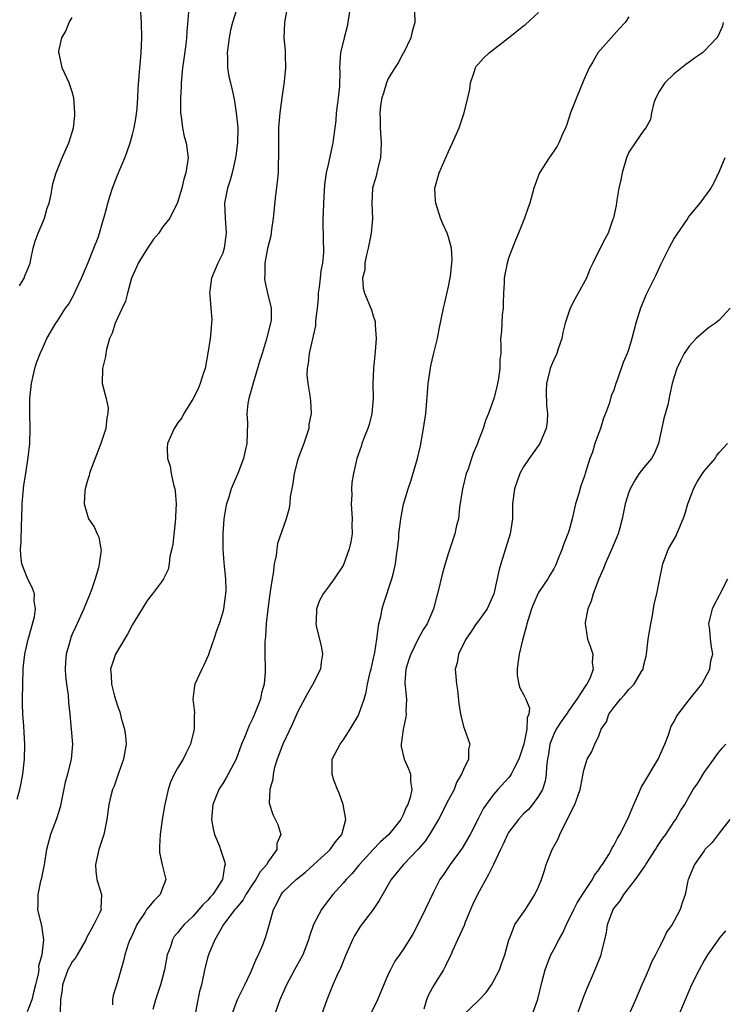
# Model space of a CAD drawing. Units: inches. Extents: x 2544000 to 2547000, y 1557000 to 1560000.
# Drawn here: x 2544582 to 2544676, y 1558712 to 1558843 of the extents above; entities that cross this region are included whole.
import ezdxf

# ---------------------------------------------------------------- set-up
doc = ezdxf.new("R2010")
doc.units = ezdxf.units.IN
doc.header["$MEASUREMENT"] = 0
doc.layers.add('LD25441557_2ft', color=95, linetype='Continuous')

msp = doc.modelspace()

# ---------------------------------------------------------------- linework, layer by layer
at = {"layer": 'LD25441557_2ft'}
for points, elevation in [([(2544617.91, 1558847), (2544617.19, 1558843), (2544617.11, 1558841), (2544617.29, 1558839.29), (2544617.3, 1558839), (2544617.29, 1558838.71), (2544617.35, 1558837), (2544617.15, 1558835.15), (2544616.84, 1558833), (2544616.59, 1558831), (2544616.42, 1558829), (2544616.4, 1558828.4), (2544616.39, 1558826.39), (2544616.43, 1558825), (2544616.38, 1558824.39), (2544616.35, 1558823), (2544616.24, 1558821.76), (2544616.03, 1558820.03), (2544615.72, 1558817), (2544615.49, 1558815.49), (2544615.38, 1558814.62), (2544614.95, 1558812.95), (2544614.6, 1558811), (2544614.58, 1558809.42), (2544614.53, 1558809), (2544614.6, 1558808.6), (2544614.96, 1558807), (2544615.45, 1558805), (2544615.42, 1558803.42), (2544615.36, 1558803), (2544614.77, 1558800.77), (2544614.22, 1558799), (2544613.95, 1558798.05), (2544613.03, 1558795.03), (2544612.47, 1558793), (2544612.34, 1558792.34), (2544612.2, 1558791), (2544612.28, 1558789.72), (2544612.22, 1558787), (2544611.98, 1558786.02), (2544611.74, 1558785), (2544610.99, 1558783), (2544610.38, 1558781.62), (2544610.14, 1558781), (2544609.76, 1558779.76), (2544609.5, 1558779), (2544609.4, 1558778.6), (2544609.14, 1558777), (2544608.99, 1558775), (2544609, 1558773), (2544609.14, 1558771.14), (2544609.36, 1558769), (2544609.39, 1558767.39), (2544609.38, 1558767), (2544609.1, 1558765), (2544609, 1558764.59), (2544608.51, 1558763), (2544608.21, 1558762.21), (2544607.82, 1558761), (2544607.19, 1558759.19), (2544607.11, 1558758.89), (2544606.5, 1558757.5), (2544606.24, 1558757), (2544605.28, 1558755), (2544605.23, 1558754.77), (2544605, 1558753), (2544605.24, 1558751.24), (2544605.21, 1558750.79), (2544605.22, 1558749), (2544604.73, 1558747), (2544604.14, 1558745.86), (2544603.74, 1558745), (2544603, 1558743.83), (2544602.54, 1558743), (2544602.05, 1558741.95), (2544601.73, 1558741), (2544601.28, 1558739), (2544601.25, 1558738.75), (2544600.96, 1558737), (2544600.68, 1558735), (2544600.61, 1558733.39), (2544600.58, 1558733), (2544600.61, 1558732.61), (2544600.94, 1558730.94), (2544601.43, 1558729), (2544601, 1558727.85), (2544600.7, 1558727), (2544599.83, 1558726.17), (2544598.92, 1558725.08), (2544598.88, 1558725), (2544598.68, 1558724.68), (2544597.57, 1558723), (2544597.41, 1558722.59), (2544596.78, 1558721.22), (2544596.64, 1558721), (2544596.42, 1558720.42), (2544596, 1558719), (2544595.8, 1558718.2), (2544595, 1558715.39), (2544594.42, 1558713.58), (2544594.34, 1558713), (2544594.32, 1558712.32)], 7812), ([(2544581.68, 1558739.68), (2544582.04, 1558741), (2544582.18, 1558741.82), (2544582.44, 1558743), (2544582.66, 1558745), (2544582.7, 1558747), (2544582.58, 1558748.58), (2544582.55, 1558749.45), (2544582.41, 1558751), (2544582.36, 1558752.36), (2544582.36, 1558753), (2544582.4, 1558755), (2544582.48, 1558757), (2544582.51, 1558757.49), (2544582.7, 1558759), (2544583.15, 1558761), (2544583.23, 1558761.23), (2544583.95, 1558763.95), (2544584.1, 1558765), (2544583.94, 1558766.06), (2544583.96, 1558767), (2544583.72, 1558767.72), (2544583, 1558769.19), (2544582.3, 1558771), (2544582.15, 1558772.15), (2544582.11, 1558773), (2544582.18, 1558773.82), (2544582.24, 1558776.24), (2544582.28, 1558777), (2544582.33, 1558779), (2544582.48, 1558780.48), (2544582.55, 1558781.45), (2544582.81, 1558783), (2544583.14, 1558785.14), (2544583.35, 1558787), (2544583.41, 1558789), (2544583.35, 1558791), (2544583.35, 1558793), (2544583.57, 1558795), (2544583.77, 1558795.77), (2544584.01, 1558797), (2544584.25, 1558797.75), (2544584.73, 1558799), (2544585, 1558799.56), (2544585.63, 1558801), (2544586.81, 1558803), (2544587, 1558803.24), (2544588.11, 1558805), (2544588.49, 1558805.51), (2544589.21, 1558806.79), (2544589.52, 1558807.52), (2544590.21, 1558809), (2544591.11, 1558811.11), (2544591.88, 1558813), (2544592.42, 1558814.42), (2544592.6, 1558815), (2544593, 1558816.41), (2544593.18, 1558817), (2544593.58, 1558818.42), (2544593.71, 1558819), (2544594.02, 1558820.02), (2544594.33, 1558821), (2544595, 1558822.73), (2544595.98, 1558825), (2544596.26, 1558825.74), (2544596.69, 1558827), (2544597, 1558828.12), (2544597.22, 1558829), (2544597.48, 1558830.52), (2544597.61, 1558831.61), (2544597.72, 1558833), (2544597.77, 1558834.23), (2544597.88, 1558835.88), (2544597.98, 1558837), (2544598.08, 1558837.92), (2544598.17, 1558839), (2544598.25, 1558841), (2544598.18, 1558843), (2544598.07, 1558845)], 7806), ([(2544604.46, 1558844.46), (2544604.23, 1558841.77), (2544604.2, 1558841), (2544604.09, 1558840.09), (2544603.81, 1558838.19), (2544603.65, 1558837), (2544603.48, 1558835), (2544603.48, 1558834.52), (2544603.38, 1558833), (2544603.36, 1558831.36), (2544603.39, 1558831), (2544603.49, 1558830.51), (2544603.66, 1558829), (2544603.87, 1558827.87), (2544604.14, 1558827), (2544604.33, 1558825.67), (2544604.39, 1558825), (2544604.1, 1558823), (2544603.83, 1558822.17), (2544603.54, 1558821), (2544603, 1558819.08), (2544601.96, 1558817), (2544601, 1558815.77), (2544600.48, 1558815), (2544599.81, 1558814.19), (2544598.99, 1558813.01), (2544597.75, 1558811), (2544597.54, 1558810.46), (2544596.88, 1558809), (2544596.33, 1558807), (2544596.06, 1558805.94), (2544595.64, 1558805), (2544594.69, 1558803), (2544594.3, 1558801.7), (2544593.95, 1558801), (2544593.53, 1558799.53), (2544593.44, 1558799), (2544593.43, 1558798.57), (2544593.02, 1558797), (2544592.96, 1558795), (2544593.48, 1558793), (2544593.77, 1558791.77), (2544593.74, 1558791), (2544593.58, 1558790.42), (2544593.44, 1558789), (2544592.8, 1558787), (2544591.42, 1558783.42), (2544591.28, 1558783), (2544591.23, 1558782.77), (2544591, 1558782.09), (2544590.7, 1558781), (2544590.67, 1558780.67), (2544590.56, 1558779), (2544591, 1558777.43), (2544591.17, 1558777), (2544591.91, 1558775.91), (2544592.31, 1558775), (2544592.54, 1558774.54), (2544592.8, 1558773), (2544592.82, 1558772.82), (2544592.57, 1558771), (2544592.47, 1558770.47), (2544592.03, 1558769), (2544591.54, 1558767.54), (2544591.25, 1558766.75), (2544590.65, 1558765.35), (2544590.52, 1558765), (2544589.41, 1558762.59), (2544589, 1558761.66), (2544588.81, 1558761.19), (2544588.74, 1558761), (2544588.66, 1558760.66), (2544588.19, 1558759), (2544588.1, 1558757.9), (2544588.05, 1558757), (2544588.1, 1558756.1), (2544588.22, 1558755), (2544588.45, 1558753.55), (2544588.49, 1558752.49), (2544588.65, 1558751), (2544589.01, 1558747), (2544588.86, 1558745), (2544588.82, 1558744.82), (2544588.35, 1558743), (2544588.05, 1558741.95), (2544587.38, 1558738.62), (2544586.91, 1558737.09), (2544586.12, 1558735), (2544585.87, 1558734.13), (2544585.57, 1558733), (2544585.28, 1558731.28), (2544585.24, 1558731), (2544585.23, 1558730.77), (2544584.85, 1558729), (2544584.78, 1558728.78), (2544584.4, 1558727), (2544584.42, 1558725.58), (2544584.36, 1558725), (2544584.86, 1558723), (2544584.9, 1558722.9), (2544585.17, 1558721), (2544584.95, 1558719), (2544584.52, 1558717.48), (2544584.53, 1558717), (2544584.44, 1558716.44), (2544584.12, 1558715), (2544583.78, 1558713.78), (2544583.6, 1558713), (2544583, 1558711.41)], 7808), ([(2544610.86, 1558844.86), (2544610.29, 1558843), (2544610.01, 1558841.99), (2544609.83, 1558841), (2544609.57, 1558839), (2544609.63, 1558838.37), (2544609.65, 1558837), (2544609.82, 1558835.82), (2544610.03, 1558835), (2544610.32, 1558833.68), (2544610.54, 1558832.54), (2544610.78, 1558831), (2544610.99, 1558828.99), (2544610.96, 1558827), (2544610.72, 1558825.27), (2544610.71, 1558825), (2544610.24, 1558823), (2544609.97, 1558822.03), (2544609.61, 1558821), (2544609.23, 1558819), (2544609.31, 1558817), (2544609.44, 1558815), (2544609.18, 1558813), (2544609, 1558812.34), (2544608.33, 1558811), (2544607.49, 1558809), (2544607.25, 1558807), (2544607.26, 1558806.74), (2544607.41, 1558805), (2544607.53, 1558803.53), (2544607.51, 1558803), (2544607.39, 1558801.39), (2544607.32, 1558801), (2544607.01, 1558799.01), (2544606.64, 1558797), (2544606.43, 1558796.43), (2544606, 1558795), (2544605.72, 1558794.28), (2544605, 1558792.9), (2544603.83, 1558791), (2544603.56, 1558790.44), (2544603, 1558789.71), (2544602.72, 1558789.28), (2544602.52, 1558789), (2544602.19, 1558788.19), (2544601.66, 1558787), (2544601.6, 1558786.4), (2544601.66, 1558785), (2544602.01, 1558784.01), (2544602.16, 1558783), (2544602.45, 1558781.54), (2544602.62, 1558781), (2544602.68, 1558780.68), (2544602.79, 1558779), (2544602.71, 1558777.29), (2544602.71, 1558777), (2544602.37, 1558773.63), (2544602.24, 1558773), (2544601.98, 1558771.98), (2544601.88, 1558771), (2544601.74, 1558770.26), (2544601.12, 1558769), (2544601, 1558768.8), (2544599.64, 1558767), (2544599, 1558766.19), (2544598.54, 1558765.46), (2544598.27, 1558765), (2544597, 1558762.92), (2544596.34, 1558761.66), (2544595, 1558759.44), (2544594.75, 1558759), (2544594.09, 1558757), (2544594.18, 1558756.18), (2544594.2, 1558755), (2544594.61, 1558753.39), (2544595, 1558752.11), (2544595.3, 1558751.3), (2544595.51, 1558750.49), (2544595.94, 1558749), (2544596.06, 1558748.06), (2544596.14, 1558747), (2544595.81, 1558745), (2544595.15, 1558743.15), (2544594.56, 1558741.44), (2544594.36, 1558741), (2544594.13, 1558740.13), (2544593.86, 1558739), (2544593.6, 1558737), (2544593.2, 1558735), (2544593, 1558734.44), (2544592.53, 1558733), (2544592.07, 1558731), (2544592.13, 1558730.13), (2544592.26, 1558729), (2544592.43, 1558728.43), (2544592.89, 1558727), (2544592.8, 1558725.2), (2544592.82, 1558725), (2544592.71, 1558724.71), (2544591.88, 1558723), (2544590.83, 1558721.17), (2544590.78, 1558721), (2544589.64, 1558719), (2544589.42, 1558718.58), (2544589, 1558718.04), (2544588.61, 1558717.39), (2544588.42, 1558717), (2544587.69, 1558715), (2544587.64, 1558714.36), (2544587.44, 1558713), (2544587.38, 1558711.38)], 7810), ([(2544625.96, 1558845), (2544625.53, 1558842.47), (2544625.13, 1558841), (2544624.66, 1558839), (2544624.54, 1558837), (2544624.56, 1558836.56), (2544624.52, 1558834.52), (2544624.33, 1558833), (2544624.27, 1558832.27), (2544624.1, 1558831), (2544624.03, 1558829.97), (2544623.92, 1558829), (2544623.72, 1558827.72), (2544623.65, 1558827), (2544623, 1558824.15), (2544622.76, 1558823), (2544622.54, 1558821.46), (2544622.39, 1558819), (2544622.36, 1558817.64), (2544622.32, 1558817), (2544622.31, 1558816.31), (2544622.41, 1558812.41), (2544622.25, 1558811), (2544622.02, 1558809.98), (2544621.94, 1558809), (2544621.8, 1558807.8), (2544621.69, 1558807), (2544621.68, 1558806.32), (2544621.54, 1558805), (2544621.34, 1558803.34), (2544621.34, 1558803), (2544621.32, 1558802.68), (2544621, 1558801.35), (2544620.47, 1558799), (2544620.36, 1558797.64), (2544620.21, 1558797), (2544620.16, 1558796.16), (2544620.29, 1558795), (2544620.59, 1558793.41), (2544620.67, 1558792.67), (2544620.77, 1558791), (2544620.46, 1558789.54), (2544620.44, 1558789), (2544620.2, 1558788.2), (2544619.77, 1558787), (2544619.55, 1558786.45), (2544619, 1558784.94), (2544618.48, 1558783), (2544618.32, 1558781.68), (2544618.17, 1558781), (2544617.98, 1558779.98), (2544617.9, 1558779), (2544617.77, 1558778.23), (2544617.44, 1558777), (2544616.3, 1558773.7), (2544616.2, 1558773), (2544616.11, 1558772.11), (2544615.85, 1558771), (2544615.71, 1558769.71), (2544615.57, 1558769), (2544615.32, 1558767.32), (2544615.26, 1558767), (2544614.98, 1558764.98), (2544614.78, 1558763), (2544614.68, 1558761.32), (2544614.63, 1558761), (2544614.61, 1558760.61), (2544614.59, 1558759), (2544614.65, 1558757), (2544614.63, 1558756.63), (2544614.5, 1558755), (2544614.17, 1558753.83), (2544614, 1558753), (2544613.23, 1558751), (2544613, 1558750.49), (2544612.49, 1558749.51), (2544611.88, 1558747.88), (2544611.51, 1558747), (2544610.77, 1558745), (2544609.73, 1558743), (2544609.47, 1558742.53), (2544609, 1558741.78), (2544608.68, 1558741.32), (2544608.49, 1558741), (2544607.68, 1558739), (2544607.51, 1558737), (2544607.74, 1558735.74), (2544607.92, 1558735), (2544608.56, 1558733.44), (2544608.72, 1558733), (2544609.27, 1558731.27), (2544609.31, 1558731), (2544609.21, 1558730.79), (2544608.96, 1558729), (2544607.67, 1558727), (2544607.34, 1558726.65), (2544607, 1558726.24), (2544606.35, 1558725.65), (2544605.83, 1558725), (2544605, 1558724.1), (2544603.85, 1558723), (2544603.46, 1558722.54), (2544603, 1558721.91), (2544602.56, 1558721.44), (2544602.34, 1558721), (2544602.04, 1558720.04), (2544601.63, 1558719), (2544601.25, 1558717), (2544601, 1558715.99), (2544600.74, 1558715), (2544600.07, 1558713), (2544599.72, 1558711.72)], 7814), ([(2544634.49, 1558844.49), (2544634.52, 1558843), (2544634.19, 1558841.81), (2544634.01, 1558841), (2544633.04, 1558838.96), (2544633, 1558838.92), (2544632.33, 1558837.67), (2544631.89, 1558837), (2544631, 1558835.57), (2544630.75, 1558835), (2544630.37, 1558833.63), (2544630.16, 1558833), (2544629.99, 1558831.99), (2544629.88, 1558831), (2544629.91, 1558830.09), (2544629.92, 1558829), (2544630.08, 1558827), (2544629.99, 1558825), (2544629.63, 1558823.63), (2544629.41, 1558822.59), (2544629, 1558821.3), (2544628.92, 1558821), (2544628.8, 1558819), (2544628.89, 1558816.89), (2544628.74, 1558815), (2544628.35, 1558813), (2544628.1, 1558812.1), (2544627.91, 1558811), (2544627.9, 1558810.1), (2544627.57, 1558809), (2544627.66, 1558807.66), (2544627.83, 1558807), (2544628.78, 1558804.78), (2544629, 1558803.99), (2544629.26, 1558803.26), (2544629.28, 1558803), (2544629.26, 1558802.74), (2544629.38, 1558801), (2544629.27, 1558799.27), (2544629.21, 1558798.79), (2544629.05, 1558797), (2544628.97, 1558795), (2544628.98, 1558793), (2544628.83, 1558791), (2544628.47, 1558789.53), (2544628.3, 1558789), (2544627.79, 1558787.79), (2544627.5, 1558787), (2544627.39, 1558786.61), (2544626.82, 1558785), (2544626.39, 1558783), (2544626.18, 1558781.82), (2544626.12, 1558781), (2544626.16, 1558780.16), (2544626.09, 1558779), (2544626.21, 1558777), (2544626.17, 1558776.17), (2544626.21, 1558775), (2544626.05, 1558773.95), (2544625.82, 1558773), (2544625.1, 1558771), (2544625, 1558770.8), (2544623.82, 1558769), (2544623, 1558767.91), (2544622.36, 1558767), (2544621.87, 1558766.13), (2544621.48, 1558765), (2544621.42, 1558763.42), (2544621.36, 1558763), (2544621.46, 1558762.54), (2544622.08, 1558760.08), (2544622.28, 1558759), (2544622.08, 1558757.92), (2544621.98, 1558757), (2544620.99, 1558755), (2544620.25, 1558753.75), (2544619, 1558751.36), (2544618.27, 1558749.73), (2544617, 1558747.02), (2544616.23, 1558745), (2544615.89, 1558743.89), (2544615.68, 1558743), (2544615.66, 1558742.34), (2544615.26, 1558741), (2544615.15, 1558739.15), (2544615.64, 1558737.64), (2544616.34, 1558736.34), (2544616.73, 1558735), (2544616.2, 1558733.8), (2544616.2, 1558733), (2544615, 1558731.31), (2544614.84, 1558731), (2544613.97, 1558730.03), (2544613.4, 1558729), (2544613, 1558728.41), (2544612.08, 1558727), (2544611.71, 1558726.29), (2544611, 1558725.47), (2544610.8, 1558725.2), (2544610.62, 1558725), (2544609.09, 1558723), (2544607.94, 1558721), (2544607.13, 1558719.13), (2544607, 1558718.7), (2544606.56, 1558717), (2544606.48, 1558716.48), (2544606.17, 1558715), (2544605.89, 1558714.11), (2544605.69, 1558713), (2544605.36, 1558711.36)], 7816), ([(2544610.19, 1558711), (2544610.97, 1558713.03), (2544611.93, 1558715), (2544612.76, 1558716.76), (2544613.49, 1558718.51), (2544613.77, 1558719), (2544614.33, 1558720.33), (2544614.7, 1558721.3), (2544615, 1558722.33), (2544615.24, 1558723.24), (2544615.76, 1558725), (2544616.18, 1558725.82), (2544616.75, 1558727), (2544617, 1558727.31), (2544618.77, 1558729), (2544620.01, 1558729.99), (2544621.13, 1558731), (2544623, 1558732.71), (2544623.3, 1558733), (2544623.99, 1558734.01), (2544624.82, 1558735), (2544625.36, 1558737), (2544625.02, 1558739), (2544624.49, 1558740.49), (2544624.24, 1558741), (2544623.76, 1558742.24), (2544623.53, 1558743), (2544623.56, 1558743.56), (2544623.54, 1558745), (2544624.59, 1558747), (2544625, 1558747.53), (2544625.94, 1558749), (2544627, 1558750.78), (2544627.1, 1558751), (2544627.78, 1558753), (2544628.07, 1558753.93), (2544628.24, 1558755), (2544628.59, 1558756.59), (2544628.71, 1558757), (2544629, 1558758.22), (2544629.2, 1558759.2), (2544629.48, 1558761), (2544629.64, 1558762.36), (2544629.75, 1558763), (2544630, 1558764), (2544630.2, 1558765), (2544630.37, 1558765.63), (2544631.49, 1558769), (2544631.64, 1558769.64), (2544631.98, 1558771), (2544632.12, 1558772.12), (2544632.25, 1558773), (2544632.39, 1558774.39), (2544632.42, 1558775), (2544632.65, 1558776.65), (2544632.66, 1558777), (2544633.05, 1558778.95), (2544633.64, 1558781), (2544633.99, 1558782.01), (2544634.89, 1558785), (2544635.28, 1558786.72), (2544635.7, 1558789), (2544635.99, 1558791), (2544636.1, 1558792.1), (2544636.21, 1558793.79), (2544636.33, 1558795), (2544636.66, 1558797.34), (2544637, 1558798.83), (2544637.53, 1558801), (2544637.77, 1558802.23), (2544638.34, 1558805), (2544638.47, 1558805.53), (2544639, 1558807.9), (2544639.26, 1558809.26), (2544639.47, 1558811), (2544639.51, 1558811.51), (2544639.43, 1558813), (2544639, 1558814.48), (2544638.83, 1558815), (2544638.25, 1558816.25), (2544637.97, 1558817), (2544637.31, 1558819), (2544637.3, 1558819.3), (2544637.2, 1558821), (2544637.78, 1558823), (2544639, 1558825.84), (2544639.56, 1558827), (2544640.42, 1558829), (2544640.58, 1558829.42), (2544641, 1558830.75), (2544641.09, 1558831), (2544641.6, 1558833), (2544641.84, 1558834.16), (2544641.95, 1558835), (2544642.43, 1558836.43), (2544642.6, 1558837), (2544642.75, 1558837.25), (2544643, 1558837.52), (2544643.69, 1558838.31), (2544644.4, 1558839), (2544647, 1558840.96), (2544649, 1558842.57), (2544649.25, 1558842.75), (2544651, 1558844.35)], 7818), ([(2544581.97, 1558807.97), (2544582.6, 1558809), (2544582.7, 1558809.3), (2544583, 1558810.02), (2544583.38, 1558811), (2544583.49, 1558811.5), (2544583.81, 1558813), (2544584.06, 1558813.94), (2544584.46, 1558815), (2544585, 1558816.22), (2544585.32, 1558817), (2544585.67, 1558818.33), (2544585.91, 1558819), (2544586.19, 1558820.19), (2544586.32, 1558821), (2544586.43, 1558821.57), (2544586.85, 1558823), (2544587.64, 1558825), (2544588.52, 1558827), (2544589, 1558828.42), (2544589.15, 1558829), (2544589.33, 1558830.67), (2544589.35, 1558831), (2544589.19, 1558833), (2544589, 1558833.78), (2544588.58, 1558835), (2544587.65, 1558837), (2544587.29, 1558838.71), (2544587.2, 1558839), (2544587.21, 1558839.21), (2544587.6, 1558841), (2544588.13, 1558841.87), (2544588.56, 1558843), (2544589, 1558843.7)], 7804), ([(2544663, 1558843.76), (2544662.51, 1558843), (2544661.76, 1558842.24), (2544661, 1558841.39), (2544660.62, 1558841), (2544658.86, 1558839), (2544658.2, 1558837.8), (2544657.73, 1558837), (2544657, 1558835.41), (2544656.01, 1558833), (2544655.25, 1558831), (2544655, 1558830.3), (2544654.68, 1558829.32), (2544654.55, 1558829), (2544654.17, 1558828.17), (2544653.69, 1558827), (2544653.45, 1558826.55), (2544653, 1558825.92), (2544652.39, 1558825), (2544651.12, 1558823), (2544651.08, 1558822.92), (2544650.54, 1558821.46), (2544650.38, 1558821), (2544649.82, 1558819), (2544649.59, 1558818.41), (2544649.13, 1558817), (2544648.34, 1558815), (2544647.91, 1558814.08), (2544647, 1558811.65), (2544646.8, 1558811), (2544646.5, 1558809.5), (2544646.43, 1558809), (2544646.41, 1558808.41), (2544646.32, 1558807), (2544646.3, 1558805.7), (2544646.26, 1558805), (2544646.13, 1558804.13), (2544646.06, 1558801.94), (2544645.94, 1558801), (2544645.99, 1558799.99), (2544645.95, 1558799), (2544645.83, 1558798.17), (2544645.85, 1558797), (2544645.64, 1558795.64), (2544645.43, 1558794.57), (2544645.02, 1558793), (2544644.34, 1558791), (2544643.94, 1558790.06), (2544643.62, 1558789), (2544643, 1558787.41), (2544642.86, 1558787), (2544642.3, 1558785.7), (2544642.08, 1558785), (2544641.61, 1558783.61), (2544641.38, 1558783), (2544640.86, 1558781), (2544640.48, 1558778.48), (2544640.33, 1558777), (2544640.09, 1558776.09), (2544639.86, 1558775), (2544639, 1558772.45), (2544638.56, 1558771), (2544638.23, 1558769.77), (2544637.56, 1558767), (2544637.43, 1558766.57), (2544637.03, 1558765), (2544636.16, 1558763), (2544635.67, 1558762.33), (2544634.99, 1558761.01), (2544634, 1558759), (2544633.74, 1558758.26), (2544633.35, 1558757), (2544633.22, 1558755.22), (2544633.21, 1558755), (2544633.25, 1558754.75), (2544633.41, 1558753), (2544633.35, 1558751.35), (2544633.38, 1558751), (2544633.36, 1558750.64), (2544632.98, 1558748.98), (2544632.73, 1558747), (2544632.72, 1558746.72), (2544633.13, 1558745), (2544633.71, 1558743.71), (2544633.97, 1558743), (2544633.94, 1558742.06), (2544634.12, 1558741), (2544633.93, 1558739.93), (2544633.61, 1558739), (2544633.39, 1558738.61), (2544633, 1558737.62), (2544632.69, 1558737), (2544631.09, 1558735), (2544629.98, 1558734.02), (2544628.99, 1558733.01), (2544627.18, 1558731), (2544627.1, 1558730.9), (2544626.19, 1558729.81), (2544625.41, 1558729), (2544625, 1558728.52), (2544623.62, 1558727), (2544622.48, 1558725.52), (2544622.11, 1558725), (2544621.08, 1558723), (2544620.53, 1558721.47), (2544620.41, 1558721), (2544619.64, 1558719), (2544619.43, 1558718.57), (2544618.55, 1558717), (2544617.49, 1558715), (2544616.61, 1558713), (2544615.66, 1558710.34)], 7820), ([(2544675.55, 1558843), (2544675.45, 1558842.55), (2544674.82, 1558841.18), (2544674.7, 1558841), (2544673, 1558839.2), (2544672.78, 1558839), (2544671.71, 1558838.29), (2544671, 1558837.74), (2544670.56, 1558837.44), (2544669, 1558836.21), (2544667.77, 1558835), (2544667, 1558833.83), (2544666.57, 1558833), (2544666.33, 1558832.33), (2544666.02, 1558831), (2544665.89, 1558830.11), (2544665.25, 1558829), (2544665, 1558828.69), (2544663.82, 1558827), (2544663, 1558825.77), (2544662.77, 1558825.23), (2544662.69, 1558825), (2544662.1, 1558823), (2544661.92, 1558822.08), (2544661.68, 1558821), (2544661.38, 1558819.38), (2544661.31, 1558818.69), (2544660.95, 1558817.05), (2544660.87, 1558816.87), (2544660.23, 1558815), (2544659.82, 1558814.18), (2544659, 1558812.65), (2544658.21, 1558811), (2544657.81, 1558810.19), (2544657.35, 1558809), (2544656.26, 1558807), (2544655.79, 1558806.21), (2544655.21, 1558805), (2544655, 1558804.48), (2544654.53, 1558803), (2544654.21, 1558801.79), (2544654.06, 1558801), (2544653.6, 1558799.6), (2544653.4, 1558799), (2544653, 1558798.13), (2544652.66, 1558797.34), (2544652.54, 1558797), (2544652.04, 1558795), (2544652.02, 1558794.02), (2544652.05, 1558792.05), (2544652.17, 1558791), (2544652.11, 1558789.89), (2544651.98, 1558789), (2544651.15, 1558787), (2544649.75, 1558785), (2544649, 1558783.89), (2544648.49, 1558783), (2544647.77, 1558781), (2544647.54, 1558779), (2544647.52, 1558777), (2544647.21, 1558775), (2544646.6, 1558773), (2544645.95, 1558771), (2544645.76, 1558770.24), (2544645.06, 1558767), (2544644.16, 1558765), (2544643, 1558763.44), (2544642.69, 1558763), (2544642.02, 1558761.98), (2544641.3, 1558761), (2544640.34, 1558759), (2544640.17, 1558757.83), (2544639.92, 1558757), (2544640.01, 1558756.01), (2544640.06, 1558755), (2544640.2, 1558754.2), (2544640.4, 1558752.4), (2544640.6, 1558751), (2544641, 1558749.38), (2544641.12, 1558749), (2544641.62, 1558747.62), (2544641.87, 1558747), (2544641.69, 1558746.31), (2544641.68, 1558745), (2544641, 1558743.64), (2544640.76, 1558743), (2544640.09, 1558741.91), (2544639.75, 1558741), (2544639, 1558739.59), (2544637.69, 1558737), (2544636.5, 1558735), (2544635.89, 1558734.11), (2544634.97, 1558733.03), (2544633.03, 1558731), (2544631.4, 1558729), (2544629.8, 1558726.2), (2544628.98, 1558725.02), (2544627.25, 1558722.75), (2544626.51, 1558721.49), (2544626.27, 1558721), (2544625.38, 1558719), (2544624.69, 1558717.31), (2544624.12, 1558716.12), (2544623.63, 1558715), (2544622.83, 1558713), (2544622.12, 1558711)], 7822), ([(2544675.73, 1558825), (2544675, 1558823.21), (2544674.29, 1558821.71), (2544673.89, 1558821), (2544672.45, 1558819), (2544671, 1558817.29), (2544670.88, 1558817.12), (2544670.82, 1558817), (2544669.29, 1558814.71), (2544669, 1558814.34), (2544668.31, 1558813), (2544667.22, 1558810.78), (2544667, 1558810.38), (2544666.59, 1558809.41), (2544665.27, 1558806.73), (2544664.66, 1558805.34), (2544664.53, 1558805), (2544663.91, 1558803), (2544663.4, 1558801), (2544663, 1558799.61), (2544662.77, 1558799), (2544662.23, 1558797.77), (2544661.44, 1558795.44), (2544661.28, 1558795), (2544661, 1558794.12), (2544660.66, 1558793.34), (2544660.42, 1558792.42), (2544659.9, 1558791), (2544659.64, 1558790.36), (2544659.21, 1558789), (2544659, 1558788.45), (2544658.49, 1558787), (2544658.15, 1558785.85), (2544657.82, 1558785), (2544657.2, 1558783), (2544657.14, 1558782.86), (2544657, 1558782.43), (2544656.6, 1558781.4), (2544656.34, 1558780.34), (2544655.89, 1558779), (2544655.44, 1558777), (2544655, 1558775.37), (2544654.88, 1558775), (2544654.35, 1558773.65), (2544654.12, 1558773), (2544653.57, 1558771.57), (2544653.34, 1558771), (2544653.23, 1558770.77), (2544653, 1558770.35), (2544652.49, 1558769.51), (2544652.21, 1558769), (2544651, 1558767.19), (2544650.3, 1558765.7), (2544650.04, 1558765), (2544649.42, 1558763), (2544649.36, 1558762.64), (2544648.85, 1558760.85), (2544648.41, 1558759), (2544648.25, 1558757.75), (2544648.14, 1558757), (2544648.15, 1558756.15), (2544648.35, 1558755), (2544648.49, 1558754.49), (2544649, 1558753.61), (2544649.3, 1558753), (2544649.78, 1558751.78), (2544649.71, 1558751), (2544649.47, 1558750.53), (2544649.42, 1558749), (2544649.02, 1558747.02), (2544648.37, 1558745), (2544647.66, 1558743.66), (2544647.35, 1558743), (2544647.21, 1558742.79), (2544647, 1558742.53), (2544645.59, 1558741), (2544645, 1558740.33), (2544644.01, 1558739), (2544643.6, 1558738.4), (2544643, 1558737.15), (2544641.88, 1558735), (2544640.83, 1558733.17), (2544639.25, 1558731), (2544638.35, 1558729.65), (2544637.88, 1558729), (2544637, 1558727.33), (2544635.9, 1558725), (2544635, 1558723.12), (2544634.28, 1558721.72), (2544633, 1558719.71), (2544632.48, 1558719), (2544631.86, 1558718.13), (2544631.28, 1558717), (2544631, 1558716.43), (2544629.56, 1558713), (2544628.6, 1558711)], 7824), ([(2544676.47, 1558805), (2544675, 1558803.41), (2544674.5, 1558803), (2544673.6, 1558802.4), (2544671.93, 1558801), (2544671, 1558799.96), (2544670.36, 1558799), (2544669.9, 1558798.1), (2544669.36, 1558797), (2544669, 1558795.89), (2544668.75, 1558795), (2544668.43, 1558793.57), (2544668.17, 1558792.17), (2544667.65, 1558790.35), (2544666.95, 1558787), (2544666.37, 1558785.63), (2544666, 1558785), (2544665, 1558783.82), (2544664.38, 1558783), (2544663.83, 1558782.17), (2544663.16, 1558781), (2544663, 1558780.53), (2544662.52, 1558779), (2544662.09, 1558777), (2544661.78, 1558775.78), (2544661.56, 1558775), (2544660.75, 1558773), (2544659.84, 1558771), (2544659.62, 1558770.38), (2544658.99, 1558768.99), (2544658.23, 1558767), (2544657.98, 1558766.02), (2544657.53, 1558765), (2544657.19, 1558763.19), (2544657.18, 1558763), (2544657.23, 1558762.77), (2544657.49, 1558761), (2544657.91, 1558759.91), (2544658.19, 1558759), (2544658.13, 1558757.87), (2544658.26, 1558757), (2544657.83, 1558755.83), (2544657.41, 1558755), (2544657.21, 1558754.79), (2544656.09, 1558753), (2544655, 1558751.51), (2544654.68, 1558751), (2544653.99, 1558750.01), (2544653.34, 1558749), (2544653, 1558748.34), (2544652.48, 1558747), (2544652.31, 1558745.69), (2544652.19, 1558745), (2544652.05, 1558744.05), (2544652.02, 1558743), (2544651.88, 1558742.11), (2544651.49, 1558741), (2544651, 1558740.1), (2544650.2, 1558739), (2544649.66, 1558738.34), (2544649, 1558737.75), (2544648.3, 1558737), (2544647, 1558735.26), (2544646.85, 1558735), (2544646.3, 1558733.7), (2544645.94, 1558733), (2544645, 1558731), (2544644.33, 1558729.67), (2544642.85, 1558727), (2544642.27, 1558725.73), (2544641.95, 1558725), (2544641.19, 1558723.19), (2544641.1, 1558722.9), (2544640.19, 1558721), (2544639.53, 1558719.53), (2544639.22, 1558718.78), (2544639, 1558718.36), (2544638.59, 1558717.41), (2544638.35, 1558717), (2544637.06, 1558714.94), (2544636.35, 1558713.65), (2544636.08, 1558713), (2544635.75, 1558711.75)], 7826), ([(2544641, 1558711.02), (2544643, 1558712.91), (2544644.01, 1558713.99), (2544644.71, 1558715), (2544645, 1558715.46), (2544645.79, 1558717), (2544646.09, 1558717.91), (2544646.5, 1558719), (2544647.05, 1558721), (2544647.11, 1558721.11), (2544647.85, 1558723), (2544649.23, 1558725), (2544649.9, 1558726.1), (2544650.49, 1558727), (2544651, 1558728.01), (2544651.37, 1558729), (2544651.79, 1558730.21), (2544652.02, 1558731), (2544652.79, 1558733), (2544653.58, 1558734.42), (2544653.8, 1558735), (2544654.55, 1558736.55), (2544654.87, 1558737.13), (2544655, 1558737.44), (2544655.79, 1558739), (2544656.24, 1558740.24), (2544656.53, 1558741), (2544656.59, 1558741.41), (2544657, 1558743.57), (2544657.47, 1558745), (2544658.04, 1558745.96), (2544658.49, 1558747), (2544659, 1558748.12), (2544659.32, 1558749), (2544660, 1558750), (2544660.33, 1558751), (2544661, 1558751.89), (2544661.87, 1558753), (2544662.43, 1558753.57), (2544663, 1558754.29), (2544663.68, 1558755), (2544664.67, 1558756.67), (2544664.88, 1558757), (2544665, 1558757.56), (2544665.28, 1558758.72), (2544665.33, 1558759), (2544665.57, 1558761), (2544665.9, 1558763), (2544666.15, 1558764.15), (2544666.29, 1558765), (2544666.36, 1558765.64), (2544666.69, 1558767), (2544667, 1558768.6), (2544667.51, 1558771), (2544668.25, 1558773), (2544669.26, 1558774.74), (2544669.38, 1558775), (2544669.62, 1558775.62), (2544670.23, 1558777), (2544670.42, 1558777.58), (2544670.82, 1558779), (2544671, 1558779.43), (2544671.59, 1558781), (2544672.07, 1558781.93), (2544672.79, 1558783), (2544673, 1558783.34), (2544674.46, 1558785), (2544674.64, 1558785.36), (2544675, 1558785.81), (2544676.1, 1558787)], 7828), ([(2544650.12, 1558711), (2544650.91, 1558713.09), (2544651.46, 1558715.46), (2544651.86, 1558717), (2544652.19, 1558717.81), (2544652.61, 1558719), (2544653, 1558719.7), (2544653.69, 1558721), (2544654.19, 1558721.81), (2544654.71, 1558723), (2544655.67, 1558725), (2544656.12, 1558725.88), (2544657, 1558727.27), (2544658.16, 1558729), (2544658.43, 1558729.57), (2544659, 1558730.28), (2544659.28, 1558730.72), (2544659.49, 1558731), (2544660.31, 1558732.31), (2544660.7, 1558733), (2544660.79, 1558733.21), (2544661, 1558733.51), (2544661.49, 1558734.51), (2544661.79, 1558735), (2544662.62, 1558736.62), (2544663, 1558737.39), (2544663.64, 1558739), (2544664.17, 1558740.17), (2544664.67, 1558741.33), (2544665, 1558741.83), (2544666.9, 1558745), (2544667.76, 1558747), (2544668.26, 1558748.26), (2544668.61, 1558749.39), (2544669, 1558750.01), (2544669.33, 1558750.67), (2544669.56, 1558751), (2544671, 1558752.89), (2544671.56, 1558753.57), (2544672.71, 1558755), (2544673.76, 1558757), (2544673.91, 1558758.09), (2544674.14, 1558759), (2544673.97, 1558759.97), (2544673.83, 1558761), (2544673.76, 1558762.24), (2544673.62, 1558763), (2544673.79, 1558763.79), (2544674.12, 1558765), (2544674.4, 1558765.6), (2544675, 1558766.76), (2544675.15, 1558767), (2544676.16, 1558769)], 7830), ([(2544656.13, 1558711), (2544657, 1558713.45), (2544657.44, 1558714.56), (2544658.18, 1558716.18), (2544658.65, 1558717.35), (2544659.33, 1558719), (2544659.41, 1558719.41), (2544659.81, 1558721), (2544660.04, 1558721.97), (2544660.17, 1558723), (2544660.91, 1558725), (2544661, 1558725.14), (2544661.82, 1558726.18), (2544662.34, 1558727), (2544663.89, 1558729), (2544665.16, 1558730.84), (2544665.24, 1558731), (2544666.53, 1558733), (2544666.7, 1558733.3), (2544667.49, 1558734.51), (2544667.91, 1558735), (2544669, 1558736.7), (2544669.25, 1558737), (2544669.85, 1558738.15), (2544670.43, 1558739), (2544671, 1558740.05), (2544671.56, 1558741), (2544672.16, 1558741.84), (2544673, 1558743.26), (2544674.28, 1558745), (2544674.57, 1558745.43), (2544675, 1558745.99), (2544675.46, 1558746.54), (2544675.9, 1558747)], 7832), ([(2544676.42, 1558737), (2544675, 1558735.17), (2544674.85, 1558735), (2544674.07, 1558733.93), (2544673.1, 1558733), (2544673, 1558732.84), (2544671.7, 1558731), (2544671, 1558729.31), (2544670.93, 1558729.07), (2544670.88, 1558729), (2544670.83, 1558728.83), (2544670.47, 1558727), (2544670.09, 1558725.91), (2544669.8, 1558725), (2544669, 1558723.51), (2544668.75, 1558723), (2544668.01, 1558721.99), (2544667.56, 1558721), (2544667, 1558719.94), (2544666.54, 1558719), (2544666.01, 1558717.99), (2544665.61, 1558717), (2544665, 1558715.59), (2544664.72, 1558715), (2544663.88, 1558713), (2544663, 1558711)], 7834), ([(2544675.84, 1558722.16), (2544675, 1558721.2), (2544674.85, 1558721), (2544673.45, 1558719), (2544673, 1558718.22), (2544672.32, 1558717), (2544671.34, 1558715), (2544670.47, 1558713), (2544669.65, 1558711)], 7836)]:
    msp.add_lwpolyline(points, dxfattribs=dict(at, elevation=elevation))

doc.saveas('drawing.dxf')
